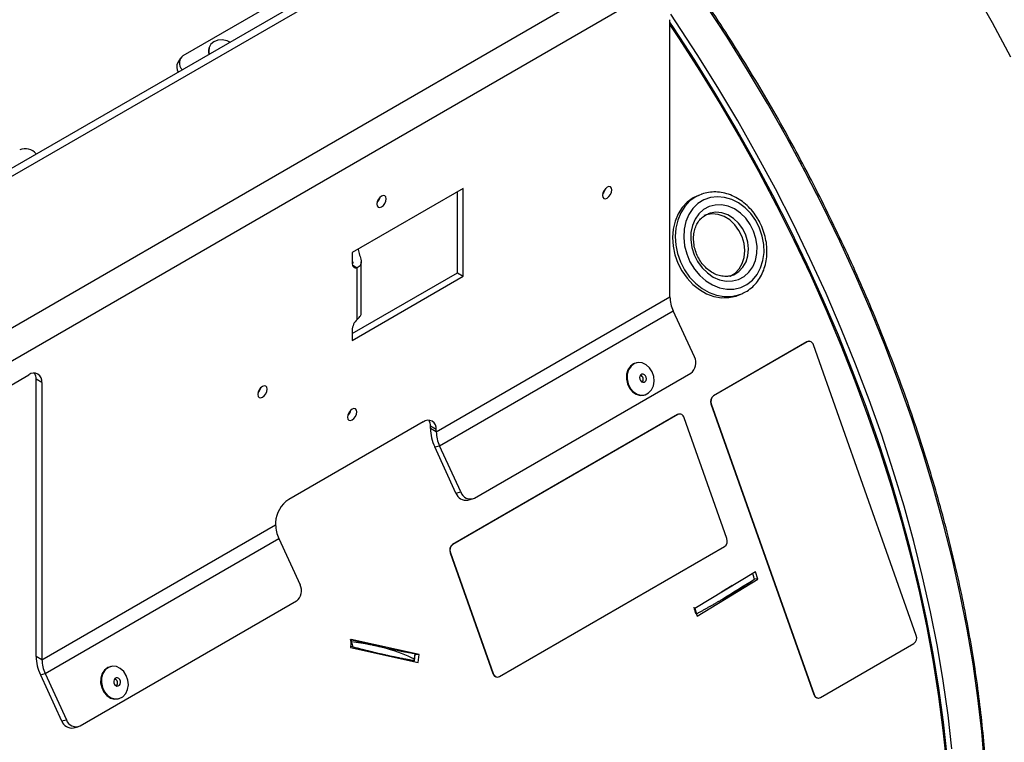
# Model space of a CAD drawing. Extents: x 5 to 292, y 5 to 205.
# Drawn here: x 249 to 275, y 89 to 108 of the extents above; entities that cross this region are included whole.
import ezdxf

# ---------------------------------------------------------------- set-up
doc = ezdxf.new("R2010")
doc.units = 0
doc.layers.get('0').update_dxf_attribs({"linetype": 'CONTINUOUS'})

msp = doc.modelspace()

# ---------------------------------------------------------------- linework, layer by layer
at = {"color": 7, "linetype": 'CONTINUOUS'}
for p, q in [((265.072, 113.672), (242.288, 100.519)), ((242.599, 100.488), (265.383, 113.641)), ((253.26, 107.226), (262.217, 112.397)), ((246.127, 98.451), (268.911, 111.604)), ((246.512, 97.784), (269.296, 110.938)), ((266.35, 100.733), (266.35, 108.184)), ((253.986, 107.494), (253.975, 107.476)), ((253.184, 107.152), (253.112, 107.032)), ((253.234, 106.844), (253.238, 106.84)), ((249.31, 104.572), (249.306, 104.577)), ((260.79, 103.648), (257.804, 101.925)), ((260.633, 101.38), (260.633, 103.557)), ((260.79, 101.289), (260.79, 103.648)), ((267.143, 103.471), (267.072, 103.441)), ((267.19, 103.49), (267.143, 103.471)), ((257.804, 101.925), (257.804, 101.652)), ((257.818, 101.584), (257.937, 101.515)), ((257.937, 100.129), (257.937, 101.515)), ((258.045, 100.271), (258.045, 101.673)), ((257.804, 99.747), (260.633, 101.38)), ((257.804, 99.566), (260.79, 101.289)), ((260.633, 101.38), (260.79, 101.289)), ((268.036, 101.317), (268.064, 101.328)), ((260.065, 97.104), (266.35, 100.733)), ((268.212, 100.787), (268.283, 100.817)), ((268.283, 100.817), (268.313, 100.831)), ((260.154, 96.734), (266.439, 100.362)), ((267.009, 99.119), (266.439, 100.362)), ((257.804, 99.838), (257.804, 99.566)), ((270.032, 99.528), (267.518, 98.076)), ((270.039, 99.528), (267.525, 98.076)), ((270.039, 99.528), (270.032, 99.528)), ((270.091, 99.542), (270.084, 99.542)), ((272.976, 91.634), (270.211, 99.444)), ((265.452, 98.961), (265.433, 98.956)), ((246.747, 97.276), (249.104, 98.637)), ((249.458, 98.433), (249.301, 98.524)), ((249.301, 91.072), (249.301, 98.524)), ((261.097, 95.326), (266.911, 98.683)), ((249.458, 98.433), (249.458, 90.981)), ((265.651, 98.095), (265.67, 98.1)), ((267.525, 98.076), (267.518, 98.076)), ((267.461, 97.856), (267.454, 97.856)), ((267.454, 97.856), (270.219, 90.046)), ((267.461, 97.856), (270.226, 90.046)), ((266.553, 97.57), (260.503, 94.077)), ((266.56, 97.57), (260.51, 94.077)), ((266.56, 97.57), (266.553, 97.57)), ((266.611, 97.584), (266.604, 97.584)), ((267.881, 94.24), (266.732, 97.486)), ((259.711, 97.372), (256.097, 95.285)), ((260.065, 97.167), (259.907, 97.258)), ((259.907, 97.195), (259.907, 97.258)), ((260.065, 97.104), (259.907, 97.195)), ((260.065, 97.104), (260.065, 97.167)), ((260.026, 96.701), (260.154, 96.734)), ((260.596, 95.458), (260.026, 96.701)), ((260.723, 95.491), (260.154, 96.734)), ((260.596, 95.458), (260.723, 95.491)), ((260.913, 95.271), (261.041, 95.304)), ((249.458, 90.981), (255.743, 94.61)), ((255.743, 94.673), (255.743, 94.61)), ((249.547, 90.611), (255.832, 94.239)), ((255.832, 94.239), (256.402, 92.996)), ((260.51, 94.077), (260.503, 94.077)), ((261.767, 90.528), (267.817, 94.02)), ((260.446, 93.857), (260.439, 93.857)), ((260.439, 93.857), (261.588, 90.612)), ((260.446, 93.857), (261.595, 90.612)), ((268.655, 93.345), (267.017, 92.355)), ((268.718, 93.143), (268.655, 93.345)), ((267.08, 92.154), (268.718, 93.143)), ((268.718, 93.143), (268.609, 93.155)), ((250.49, 89.203), (256.304, 92.56)), ((267.017, 92.355), (267.08, 92.154)), ((257.779, 91.461), (257.755, 91.523)), ((257.779, 91.528), (257.758, 91.309)), ((259.606, 91.125), (257.779, 91.528)), ((270.398, 89.962), (272.912, 91.414)), ((257.758, 91.309), (259.58, 90.905)), ((257.82, 91.329), (257.761, 91.338)), ((259.482, 90.952), (259.502, 91.12)), ((259.606, 91.125), (259.502, 91.12)), ((259.58, 90.905), (259.606, 91.125)), ((249.458, 90.981), (249.301, 91.072)), ((259.472, 90.958), (259.478, 90.993)), ((249.42, 90.578), (249.547, 90.611)), ((249.42, 90.578), (249.989, 89.335)), ((249.547, 90.611), (250.117, 89.368)), ((251.31, 90.797), (251.291, 90.792)), ((261.595, 90.612), (261.588, 90.612)), ((261.709, 90.513), (261.716, 90.513)), ((270.226, 90.046), (270.219, 90.046)), ((251.509, 89.931), (251.528, 89.936)), ((270.339, 89.948), (270.346, 89.948)), ((249.989, 89.335), (250.117, 89.368)), ((250.307, 89.148), (250.434, 89.181))]:
    msp.add_line(p, q, dxfattribs=at)
at = {"color": 8, "linetype": 'CONTINUOUS'}
msp.add_line((253.234, 106.844), (253.228, 106.835), dxfattribs=at)
at = {"color": 7, "linetype": 'CONTINUOUS', "flags": 128}
for points in [[(275.522, 107.177), (275.028, 108.098), (274.514, 109.009)], [(266.35, 108.046), (266.585, 107.694), (267.149, 106.818), (267.695, 105.929), (268.223, 105.027), (268.73, 104.114), (269.217, 103.192), (269.684, 102.261), (270.128, 101.324), (270.55, 100.38), (270.949, 99.432), (271.325, 98.481), (271.677, 97.528), (272.004, 96.574), (272.307, 95.622), (272.584, 94.671), (272.835, 93.724), (273.06, 92.782), (273.259, 91.846), (273.431, 90.917), (273.576, 89.997), (273.694, 89.087), (273.785, 88.188)], [(254.516, 107.578), (254.437, 107.612), (254.311, 107.639), (254.191, 107.632), (254.086, 107.592), (254.006, 107.524), (253.958, 107.433), (253.947, 107.326), (253.959, 107.256)], [(264.787, 103.607), (264.777, 103.657), (264.75, 103.689), (264.709, 103.697), (264.661, 103.68), (264.613, 103.641), (264.572, 103.586), (264.545, 103.523), (264.535, 103.462), (264.545, 103.412), (264.572, 103.381), (264.613, 103.373), (264.661, 103.39), (264.709, 103.428), (264.75, 103.483), (264.777, 103.546), (264.787, 103.607)], [(258.721, 103.372), (258.712, 103.422), (258.684, 103.453), (258.644, 103.461), (258.595, 103.445), (258.547, 103.406), (258.507, 103.351), (258.479, 103.288), (258.47, 103.227), (258.479, 103.177), (258.507, 103.146), (258.547, 103.138), (258.595, 103.154), (258.644, 103.193), (258.684, 103.248), (258.712, 103.311), (258.721, 103.372)], [(267.072, 103.441), (266.978, 103.395), (266.818, 103.282), (266.681, 103.137), (266.57, 102.964), (266.488, 102.768), (266.437, 102.554), (266.42, 102.329), (266.435, 102.097), (266.484, 101.866), (266.564, 101.641), (266.674, 101.43), (266.81, 101.237), (266.969, 101.068), (267.146, 100.928), (267.336, 100.82), (267.535, 100.747), (267.737, 100.711), (267.936, 100.714), (268.128, 100.755), (268.212, 100.787)], [(268.658, 102.788), (268.526, 102.972), (268.372, 103.131), (268.198, 103.259), (268.012, 103.353), (267.82, 103.409), (267.626, 103.426), (267.439, 103.403), (267.263, 103.341), (267.104, 103.241), (266.968, 103.107), (266.858, 102.944), (266.779, 102.756), (266.733, 102.55), (266.721, 102.332), (266.744, 102.109), (266.801, 101.888), (266.89, 101.677), (267.008, 101.482), (267.152, 101.31), (267.317, 101.166), (267.497, 101.054), (267.687, 100.979), (267.881, 100.942), (268.072, 100.945), (268.255, 100.988), (268.423, 101.07), (268.571, 101.187), (268.694, 101.336), (268.789, 101.512), (268.852, 101.71), (268.881, 101.923), (268.875, 102.145), (268.835, 102.367), (268.762, 102.584), (268.658, 102.788)], [(268.509, 102.682), (268.389, 102.848), (268.247, 102.988), (268.087, 103.097), (267.916, 103.171), (267.741, 103.207), (267.569, 103.203), (267.405, 103.161), (267.256, 103.08), (267.129, 102.966), (267.027, 102.821), (266.955, 102.651), (266.916, 102.464), (266.911, 102.266), (266.94, 102.064), (267.002, 101.867), (267.094, 101.683), (267.214, 101.517), (267.357, 101.377), (267.517, 101.268), (267.687, 101.194), (267.862, 101.158), (268.035, 101.162), (268.199, 101.205), (268.347, 101.285), (268.475, 101.4), (268.576, 101.544), (268.648, 101.714), (268.688, 101.901), (268.693, 102.099), (268.664, 102.301), (268.602, 102.498), (268.509, 102.682)], [(268.208, 102.522), (268.095, 102.675), (267.96, 102.801), (267.809, 102.894), (267.648, 102.95), (267.486, 102.966), (267.329, 102.942), (267.261, 102.918)], [(267.963, 101.284), (267.969, 101.287), (268.103, 101.369), (268.214, 101.485), (268.297, 101.63), (268.348, 101.797), (268.364, 101.979), (268.346, 102.166), (268.293, 102.35), (268.208, 102.522)], [(257.804, 101.652), (257.807, 101.619), (257.814, 101.589), (257.825, 101.563), (257.841, 101.542), (257.861, 101.526), (257.884, 101.516), (257.909, 101.512), (257.937, 101.515)], [(265.433, 98.956), (265.374, 98.934), (265.286, 98.868), (265.221, 98.772), (265.185, 98.654), (265.18, 98.524), (265.208, 98.394), (265.265, 98.276), (265.347, 98.181), (265.446, 98.116), (265.554, 98.087), (265.651, 98.095)], [(265.68, 98.102), (265.776, 98.151), (265.853, 98.233), (265.904, 98.341), (265.925, 98.467), (265.913, 98.598), (265.87, 98.723), (265.8, 98.831), (265.708, 98.912), (265.604, 98.96), (265.495, 98.969), (265.393, 98.939), (265.305, 98.873), (265.24, 98.777), (265.204, 98.658), (265.199, 98.529), (265.227, 98.399), (265.284, 98.281), (265.366, 98.186), (265.465, 98.121), (265.573, 98.092), (265.68, 98.102)], [(265.655, 98.44), (265.685, 98.457), (265.707, 98.489), (265.716, 98.529), (265.711, 98.572), (265.693, 98.611), (265.665, 98.64), (265.63, 98.655), (265.595, 98.654), (265.565, 98.636), (265.543, 98.605), (265.534, 98.565), (265.539, 98.522), (265.557, 98.483), (265.585, 98.453), (265.619, 98.438), (265.655, 98.44)], [(255.516, 98.255), (255.506, 98.305), (255.479, 98.337), (255.438, 98.345), (255.39, 98.328), (255.342, 98.289), (255.301, 98.234), (255.274, 98.171), (255.264, 98.11), (255.274, 98.06), (255.301, 98.029), (255.342, 98.021), (255.39, 98.038), (255.438, 98.076), (255.479, 98.131), (255.506, 98.194), (255.516, 98.255)], [(257.93, 97.642), (257.92, 97.692), (257.893, 97.724), (257.852, 97.732), (257.804, 97.715), (257.756, 97.676), (257.715, 97.621), (257.688, 97.558), (257.679, 97.497), (257.688, 97.447), (257.715, 97.416), (257.756, 97.408), (257.804, 97.425), (257.852, 97.463), (257.893, 97.518), (257.92, 97.581), (257.93, 97.642)], [(257.779, 91.461), (257.792, 91.42), (257.82, 91.329)], [(251.291, 90.792), (251.231, 90.77), (251.144, 90.704), (251.079, 90.608), (251.043, 90.489), (251.038, 90.36), (251.066, 90.23), (251.123, 90.112), (251.205, 90.017), (251.304, 89.952), (251.412, 89.923), (251.509, 89.931)], [(251.537, 89.938), (251.634, 89.986), (251.711, 90.069), (251.762, 90.177), (251.783, 90.303), (251.771, 90.434), (251.728, 90.559), (251.658, 90.667), (251.566, 90.748), (251.462, 90.795), (251.353, 90.805), (251.251, 90.775), (251.163, 90.709), (251.098, 90.613), (251.062, 90.494), (251.057, 90.365), (251.085, 90.235), (251.142, 90.117), (251.224, 90.022), (251.323, 89.956), (251.431, 89.928), (251.537, 89.938)], [(251.512, 90.276), (251.543, 90.293), (251.565, 90.324), (251.574, 90.365), (251.569, 90.407), (251.551, 90.447), (251.523, 90.476), (251.488, 90.491), (251.453, 90.49), (251.422, 90.472), (251.401, 90.441), (251.392, 90.401), (251.397, 90.358), (251.415, 90.319), (251.443, 90.289), (251.477, 90.274), (251.512, 90.276)]]:
    msp.add_lwpolyline(points, dxfattribs=at)
at = {"color": 8, "linetype": 'CONTINUOUS', "flags": 128}
for points in [[(274.812, 88.156), (274.736, 89.05), (274.632, 89.956), (274.502, 90.873), (274.344, 91.798), (274.16, 92.732), (273.949, 93.673), (273.712, 94.62), (273.449, 95.57), (273.161, 96.524), (272.847, 97.479), (272.509, 98.434), (272.146, 99.388), (271.76, 100.34), (271.351, 101.288), (270.919, 102.231), (270.465, 103.168), (269.989, 104.097), (269.493, 105.018), (268.977, 105.928), (268.441, 106.827), (267.887, 107.713), (267.315, 108.585)], [(273.934, 88.588), (273.831, 89.493), (273.7, 90.41), (273.543, 91.336), (273.359, 92.27), (273.148, 93.211), (272.911, 94.157), (272.648, 95.107), (272.359, 96.061), (272.046, 97.016), (271.708, 97.971), (271.345, 98.926), (270.959, 99.877), (270.549, 100.826), (270.117, 101.769), (269.663, 102.706), (269.188, 103.635), (268.692, 104.555), (268.175, 105.465), (267.64, 106.364), (267.085, 107.25), (266.513, 108.123), (266.371, 108.334)], [(273.811, 88.396), (273.713, 89.302), (273.587, 90.219), (273.434, 91.145), (273.254, 92.08), (273.048, 93.022), (272.815, 93.969), (272.555, 94.922), (272.27, 95.877), (271.96, 96.834), (271.624, 97.792), (271.264, 98.749), (270.88, 99.703), (270.473, 100.654), (270.042, 101.6), (269.59, 102.54), (269.116, 103.472), (268.62, 104.396), (268.105, 105.309), (267.57, 106.211), (267.016, 107.101), (266.444, 107.976), (266.35, 108.116)], [(267.143, 103.471), (267.049, 103.425), (266.889, 103.312), (266.752, 103.167), (266.641, 102.995), (266.559, 102.799), (266.508, 102.585), (266.491, 102.359), (266.506, 102.128), (266.555, 101.896), (266.635, 101.672), (266.745, 101.46), (266.881, 101.268), (267.04, 101.099), (267.217, 100.958), (267.407, 100.85), (267.606, 100.777), (267.808, 100.742), (268.008, 100.745), (268.199, 100.786), (268.283, 100.817)], [(268.309, 102.565), (268.196, 102.718), (268.061, 102.844), (267.909, 102.937), (267.749, 102.993), (267.586, 103.009), (267.43, 102.985), (267.369, 102.964)], [(268.064, 101.328), (268.07, 101.33), (268.204, 101.412), (268.315, 101.529), (268.398, 101.674), (268.449, 101.841), (268.465, 102.022), (268.446, 102.209), (268.393, 102.393), (268.309, 102.565)]]:
    msp.add_lwpolyline(points, dxfattribs=at)
at = {"color": 7, "linetype": 'CONTINUOUS'}
for centre, radius, start, end in [((254.237, 107.327), 0.301, 150.2215, 195.0439), ((253.331, 106.915), 0.248, 151.7747, 214.2946), ((253.397, 107.025), 0.243, 124.1599, 228.0033), ((249.013, 104.346), 0.372, 38.1897, 114.1803), ((264.341, 103.72), 0.291, 313.3942, 346.6111), ((258.275, 103.484), 0.291, 313.3942, 346.6111), ((257.794, 101.776), 0.29, 52.9282, 55.2867), ((267.26, 100.755), 0.91, 181.437, 205.5973), ((258.238, 99.816), 0.435, 133.8393, 177.0914), ((270.085, 99.438), 0.105, 91.0762, 120.5669), ((270.092, 99.418), 0.121, 11.964, 115.8433), ((266.709, 98.957), 0.341, 306.3251, 28.3523), ((249.242, 98.468), 0.218, 350.786, 129.2033), ((248.99, 98.536), 0.311, 357.6571, 28.5814), ((265.512, 98.518), 0.122, 321.2978, 67.1478), ((255.07, 98.368), 0.291, 313.3942, 346.6111), ((267.627, 97.925), 0.186, 125.8112, 201.7753), ((267.634, 97.925), 0.186, 125.8112, 201.7753), ((257.484, 97.754), 0.291, 313.3942, 346.6111), ((266.606, 97.48), 0.105, 91.0762, 120.5669), ((266.613, 97.461), 0.121, 11.964, 115.8433), ((259.849, 97.202), 0.218, 350.786, 129.2033), ((259.597, 97.271), 0.311, 357.6571, 28.5814), ((261.12, 97.225), 1.213, 181.437, 205.5973), ((260.975, 97.127), 0.91, 181.437, 205.5973), ((260.87, 95.561), 0.293, 200.5415, 278.4673), ((260.984, 95.576), 0.274, 198.1333, 294.3509), ((256.511, 94.638), 0.768, 122.6055, 177.3945), ((256.653, 94.632), 0.91, 181.437, 205.5973), ((260.612, 93.926), 0.186, 125.8112, 201.7753), ((260.619, 93.926), 0.186, 125.8112, 201.7753), ((267.708, 94.171), 0.186, 305.8112, 21.7753), ((256.102, 92.834), 0.341, 306.3251, 28.3523), ((256.527, 111.773), 22.03, 300.5513, 301.467), ((272.803, 91.565), 0.186, 305.8112, 21.7753), ((250.513, 91.102), 1.213, 181.437, 205.5973), ((250.368, 91.004), 0.91, 181.437, 205.5973), ((261.717, 90.646), 0.133, 195.0282, 266.3897), ((261.714, 90.637), 0.121, 191.964, 295.8433), ((251.37, 90.354), 0.122, 321.2978, 67.1479), ((270.348, 90.081), 0.133, 195.0282, 266.3897), ((270.345, 90.071), 0.121, 191.964, 295.8433), ((250.264, 89.438), 0.293, 200.5415, 278.4673), ((250.377, 89.453), 0.274, 198.1333, 294.3509)]:
    msp.add_arc(centre, radius, start, end, dxfattribs=at)
for centre, major_axis, ratio, start_param, end_param in [((5012.84, 2844.325), (4794.515, 2784.464), 0.004317, 2.994116, 2.995361), ((248.725, 94.06), (-14.286, 24.019), 0.576005, 4.309206, 4.31649), ((-101.277, -107.992), (361.626, 198.178), 0.064032, 0.04268, 0.089235), ((242.502, 90.468), (5.328, 32.938), 0.502084, 4.80932, 4.8137)]:
    msp.add_ellipse(centre, major_axis=major_axis, ratio=ratio, start_param=start_param, end_param=end_param, dxfattribs=at)
for points, knots in [([(272.598, 76.798), (272.665, 76.905), (272.842, 77.188), (273.104, 77.676), (273.387, 78.259), (273.646, 78.867), (273.882, 79.498), (274.094, 80.152), (274.282, 80.827), (274.447, 81.524), (274.587, 82.241), (274.702, 82.977), (274.792, 83.732), (274.858, 84.504), (274.899, 85.292), (274.916, 86.096), (274.907, 86.914), (274.873, 87.745), (274.815, 88.589), (274.732, 89.444), (274.624, 90.309), (274.491, 91.184), (274.335, 92.066), (274.154, 92.956), (273.949, 93.851), (273.721, 94.751), (273.469, 95.654), (273.194, 96.56), (272.897, 97.468), (272.577, 98.376), (272.236, 99.282), (271.872, 100.187), (271.488, 101.089), (271.083, 101.986), (270.658, 102.878), (270.214, 103.764), (269.751, 104.642), (269.269, 105.511), (268.769, 106.37), (268.253, 107.219), (267.719, 108.055), (267.325, 108.652), (267.106, 108.967), (267.075, 109.011)], [0, 0, 0, 0, 0.01522, 0.04033, 0.065447, 0.090572, 0.115703, 0.14084, 0.165981, 0.191127, 0.216275, 0.241425, 0.266577, 0.29173, 0.316884, 0.342038, 0.367192, 0.392346, 0.417499, 0.442651, 0.467803, 0.492953, 0.518104, 0.543253, 0.568401, 0.593549, 0.618696, 0.643843, 0.668988, 0.694133, 0.719278, 0.744422, 0.769566, 0.794709, 0.819852, 0.844995, 0.870138, 0.895281, 0.920423, 0.945566, 0.970708, 0.995851, 1, 1, 1, 1]), ([(268.712, 102.836), (268.69, 102.87), (268.628, 102.968), (268.507, 103.115), (268.345, 103.265), (268.168, 103.387), (267.978, 103.479), (267.782, 103.537), (267.584, 103.561), (267.391, 103.546), (267.259, 103.521), (267.197, 103.492), (267.193, 103.49)], [0, 0, 0, 0, 0.063358, 0.180078, 0.296976, 0.413862, 0.530588, 0.646932, 0.762645, 0.877532, 0.991569, 1, 1, 1, 1]), ([(268.038, 101.321), (268.024, 101.315), (267.969, 101.29), (267.86, 101.279), (267.715, 101.291), (267.57, 101.34), (267.431, 101.419), (267.303, 101.526), (267.191, 101.658), (267.1, 101.808), (267.034, 101.971), (266.994, 102.141), (266.982, 102.31), (266.998, 102.473), (267.041, 102.621), (267.108, 102.751), (267.198, 102.857), (267.286, 102.928), (267.348, 102.952), (267.37, 102.96)], [0, 0, 0, 0, 0.021503, 0.0878866, 0.1535215, 0.2178479, 0.2811239, 0.3437852, 0.4061393, 0.4683412, 0.5304434, 0.5924525, 0.6543694, 0.7162213, 0.778111, 0.8402719, 0.9031043, 0.9671132, 1, 1, 1, 1]), ([(268.313, 100.836), (268.338, 100.846), (268.42, 100.881), (268.543, 100.973), (268.679, 101.109), (268.791, 101.271), (268.877, 101.454), (268.935, 101.654), (268.963, 101.866), (268.961, 102.085), (268.928, 102.306), (268.866, 102.523), (268.79, 102.7), (268.732, 102.801), (268.712, 102.836)], [0, 0, 0, 0, 0.037575, 0.127306, 0.217057, 0.30715, 0.397774, 0.488964, 0.580638, 0.672664, 0.764922, 0.857327, 0.949836, 1, 1, 1, 1]), ([(257.969, 102.007), (257.973, 101.983), (257.979, 101.936), (258.002, 101.858), (258.028, 101.78), (258.044, 101.709), (258.046, 101.645), (258.031, 101.592), (257.997, 101.545), (257.958, 101.525), (257.937, 101.515)], [0, 0, 0, 0, 0.123296, 0.240963, 0.362993, 0.498371, 0.607016, 0.725302, 0.855685, 1, 1, 1, 1]), ([(257.822, 101.673), (257.822, 101.668), (257.823, 101.653), (257.818, 101.631), (257.808, 101.62), (257.803, 101.615)], [0, 0, 0, 0, 0.18419, 0.590394, 1, 1, 1, 1]), ([(257.937, 100.129), (257.957, 100.146), (257.996, 100.179), (258.03, 100.224), (258.045, 100.256), (258.043, 100.267), (258.043, 100.271)], [0, 0, 0, 0, 0.318047, 0.61047, 0.882044, 1, 1, 1, 1]), ([(268.573, 93.295), (268.575, 93.288), (268.582, 93.263), (268.598, 93.211), (268.611, 93.166), (268.619, 93.138)], [0, 0, 0, 0, 0.137501, 0.467749, 1, 1, 1, 1]), ([(267.744, 92.595), (267.888, 92.681), (268.103, 92.81), (268.367, 92.976), (268.502, 93.062), (268.573, 93.108), (268.595, 93.123), (268.603, 93.128)], [0, 0, 0, 0, 0.500003, 0.750007, 0.92224, 0.972927, 1, 1, 1, 1]), ([(268.619, 93.138), (268.617, 93.137), (268.611, 93.134), (268.606, 93.13), (268.603, 93.128)], [0, 0, 0, 0, 0.494094, 1, 1, 1, 1]), ([(267.744, 92.595), (267.741, 92.593), (267.714, 92.577), (267.685, 92.56), (267.658, 92.544), (267.653, 92.542), (267.652, 92.541), (267.651, 92.541), (267.651, 92.541), (267.651, 92.541), (267.651, 92.541), (267.651, 92.541), (267.651, 92.541), (267.651, 92.541), (267.651, 92.541), (267.651, 92.541), (267.65, 92.54), (267.646, 92.538), (267.631, 92.529), (267.594, 92.507), (267.559, 92.487), (267.535, 92.473), (267.534, 92.473), (267.534, 92.473), (267.533, 92.473), (267.533, 92.473), (267.533, 92.473), (267.533, 92.472), (267.533, 92.472), (267.533, 92.472), (267.531, 92.471), (267.523, 92.467), (267.493, 92.449), (267.459, 92.43), (267.407, 92.4), (267.366, 92.377), (267.331, 92.358), (267.319, 92.351), (267.319, 92.351), (267.319, 92.351), (267.319, 92.351), (267.319, 92.351), (267.319, 92.351), (267.319, 92.351), (267.318, 92.35), (267.316, 92.349), (267.309, 92.345), (267.278, 92.328), (267.226, 92.299), (267.169, 92.267), (267.132, 92.247), (267.119, 92.24), (267.116, 92.238), (267.115, 92.238), (267.115, 92.237), (267.115, 92.237), (267.115, 92.237), (267.115, 92.237), (267.114, 92.237), (267.114, 92.237), (267.114, 92.237), (267.112, 92.236), (267.104, 92.232), (267.085, 92.221), (267.068, 92.212), (267.056, 92.205)], [0, 0, 0, 0, 0.015115, 0.115616, 0.128179, 0.13446, 0.135245, 0.135441, 0.13549, 0.135515, 0.135527, 0.135533, 0.135536, 0.135549, 0.135598, 0.135794, 0.136579, 0.13972, 0.152282, 0.202533, 0.303034, 0.306175, 0.30696, 0.307156, 0.307205, 0.30723, 0.307236, 0.30726, 0.307359, 0.307751, 0.309322, 0.315603, 0.340728, 0.441229, 0.466354, 0.566855, 0.617106, 0.618676, 0.619069, 0.619093, 0.619106, 0.619112, 0.619136, 0.619234, 0.619627, 0.621197, 0.627479, 0.652604, 0.753105, 0.853606, 0.903857, 0.910138, 0.913279, 0.914849, 0.914947, 0.914996, 0.915021, 0.915027, 0.915051, 0.91515, 0.915542, 0.917112, 0.923394, 0.948519, 1, 1, 1, 1]), ([(258.497, 91.338), (258.471, 91.344), (258.432, 91.353), (258.392, 91.363), (258.377, 91.366), (258.376, 91.366), (258.375, 91.367), (258.375, 91.367), (258.375, 91.367), (258.375, 91.367), (258.375, 91.367), (258.375, 91.367), (258.375, 91.367), (258.375, 91.367), (258.375, 91.367), (258.374, 91.367), (258.372, 91.367), (258.363, 91.369), (258.327, 91.378), (258.279, 91.389), (258.235, 91.4), (258.216, 91.405), (258.211, 91.406), (258.209, 91.406), (258.209, 91.406), (258.209, 91.406), (258.209, 91.406), (258.209, 91.406), (258.209, 91.406), (258.209, 91.406), (258.209, 91.406), (258.209, 91.406), (258.208, 91.407), (258.206, 91.407), (258.204, 91.408), (258.202, 91.408), (258.201, 91.408), (258.201, 91.408), (258.201, 91.408), (258.201, 91.408), (258.201, 91.408), (258.201, 91.408), (258.201, 91.408), (258.201, 91.408), (258.201, 91.408), (258.201, 91.408), (258.2, 91.408), (258.198, 91.409), (258.189, 91.411), (258.153, 91.42), (258.106, 91.432), (258.037, 91.449), (257.983, 91.463), (257.94, 91.474), (257.924, 91.478), (257.918, 91.48), (257.9, 91.485), (257.858, 91.496), (257.807, 91.504), (257.77, 91.522), (257.756, 91.523), (257.755, 91.523)], [0, 0, 0, 0, 0.103297, 0.158377, 0.161819, 0.163541, 0.164401, 0.164831, 0.164858, 0.164865, 0.164868, 0.16487, 0.164877, 0.164904, 0.165011, 0.165442, 0.167163, 0.174048, 0.201588, 0.311747, 0.366826, 0.380596, 0.387481, 0.388342, 0.388449, 0.388476, 0.38849, 0.388491, 0.388493, 0.3885, 0.388527, 0.388634, 0.389065, 0.390786, 0.397671, 0.398531, 0.398962, 0.399177, 0.39919, 0.399197, 0.3992, 0.399202, 0.399204, 0.39921, 0.399237, 0.399345, 0.399775, 0.401496, 0.408381, 0.435921, 0.54608, 0.60116, 0.71132, 0.766399, 0.773284, 0.776727, 0.790496, 0.845577, 0.945244, 0.994846, 1, 1, 1, 1]), ([(257.82, 91.329), (257.824, 91.329), (257.846, 91.326), (257.883, 91.309), (257.927, 91.301), (257.958, 91.293), (257.973, 91.289), (257.981, 91.287), (257.988, 91.285), (258.011, 91.279), (258.05, 91.268), (258.09, 91.258), (258.129, 91.248), (258.168, 91.238), (258.212, 91.227), (258.243, 91.22), (258.256, 91.216), (258.261, 91.215), (258.262, 91.215), (258.262, 91.215), (258.262, 91.215), (258.262, 91.215), (258.262, 91.215), (258.262, 91.215), (258.262, 91.215), (258.263, 91.215), (258.265, 91.214), (258.267, 91.214), (258.269, 91.213), (258.27, 91.213), (258.27, 91.213), (258.27, 91.213), (258.27, 91.213), (258.27, 91.213), (258.27, 91.213), (258.27, 91.213), (258.27, 91.213), (258.27, 91.213), (258.27, 91.213), (258.271, 91.213), (258.274, 91.212), (258.285, 91.209), (258.331, 91.198), (258.379, 91.186), (258.421, 91.176), (258.429, 91.175), (258.433, 91.174), (258.434, 91.173), (258.435, 91.173), (258.435, 91.173), (258.435, 91.173), (258.435, 91.173), (258.435, 91.173), (258.435, 91.173), (258.435, 91.173), (258.436, 91.173), (258.436, 91.173), (258.439, 91.172), (258.451, 91.169), (258.497, 91.159), (258.545, 91.147), (258.585, 91.138), (258.589, 91.137), (258.59, 91.137), (258.59, 91.137), (258.59, 91.137), (258.59, 91.137), (258.59, 91.137), (258.59, 91.137), (258.59, 91.137), (258.591, 91.137), (258.594, 91.136), (258.605, 91.134), (258.651, 91.123), (258.704, 91.111), (258.748, 91.102), (258.757, 91.1), (258.758, 91.1), (258.758, 91.1), (258.758, 91.1), (258.758, 91.1), (258.758, 91.1), (258.758, 91.1), (258.758, 91.1), (258.758, 91.1), (258.759, 91.099), (258.761, 91.099), (258.773, 91.096), (258.819, 91.086), (258.864, 91.077), (258.9, 91.069), (258.9, 91.069), (258.9, 91.069), (258.901, 91.069), (258.901, 91.069), (258.901, 91.069), (258.901, 91.069), (258.901, 91.069), (258.901, 91.069), (258.902, 91.069), (258.904, 91.068), (258.916, 91.066), (258.945, 91.06), (258.98, 91.053), (259.007, 91.047), (259.017, 91.045), (259.019, 91.045), (259.019, 91.045), (259.019, 91.045), (259.019, 91.045), (259.019, 91.045), (259.019, 91.045), (259.019, 91.045), (259.02, 91.044), (259.023, 91.044), (259.034, 91.042), (259.063, 91.036), (259.098, 91.029), (259.127, 91.023), (259.138, 91.021), (259.14, 91.02), (259.14, 91.02), (259.14, 91.02), (259.14, 91.02), (259.14, 91.02), (259.14, 91.02), (259.14, 91.02), (259.14, 91.02), (259.141, 91.02), (259.141, 91.02), (259.141, 91.02), (259.144, 91.02), (259.156, 91.017), (259.185, 91.012), (259.22, 91.005), (259.251, 90.999), (259.265, 90.996), (259.27, 90.995), (259.27, 90.995), (259.27, 90.995), (259.27, 90.995), (259.27, 90.995), (259.271, 90.995), (259.271, 90.995), (259.271, 90.995), (259.274, 90.995), (259.286, 90.992), (259.315, 90.987), (259.346, 90.981), (259.385, 90.974), (259.423, 90.967), (259.457, 90.961), (259.472, 90.958)], [0, 0, 0, 0, 0.006793, 0.038677, 0.070557, 0.086497, 0.094467, 0.098452, 0.100444, 0.108414, 0.140295, 0.172175, 0.180145, 0.212025, 0.243905, 0.259845, 0.267815, 0.268811, 0.26906, 0.269092, 0.269094, 0.269095, 0.269098, 0.269114, 0.269176, 0.269425, 0.270422, 0.272414, 0.27341, 0.273659, 0.273784, 0.273846, 0.273877, 0.273893, 0.273895, 0.273896, 0.2739, 0.273915, 0.273978, 0.274227, 0.275223, 0.279208, 0.295148, 0.358908, 0.366878, 0.370863, 0.372856, 0.373852, 0.374101, 0.374163, 0.374167, 0.374169, 0.37417, 0.374174, 0.37419, 0.374252, 0.374501, 0.375497, 0.379482, 0.395422, 0.459183, 0.467153, 0.467651, 0.467682, 0.46769, 0.467691, 0.467692, 0.467696, 0.467711, 0.467773, 0.468022, 0.469019, 0.473004, 0.488944, 0.552704, 0.568644, 0.569142, 0.569267, 0.569282, 0.569284, 0.569285, 0.569286, 0.56929, 0.569306, 0.569368, 0.569617, 0.570613, 0.574598, 0.590538, 0.654299, 0.655295, 0.655544, 0.655606, 0.655637, 0.655641, 0.655642, 0.655646, 0.655662, 0.655724, 0.655973, 0.656969, 0.660954, 0.676894, 0.708775, 0.724715, 0.726707, 0.726832, 0.726894, 0.726909, 0.72691, 0.726914, 0.72693, 0.726992, 0.727241, 0.728237, 0.732222, 0.748163, 0.780043, 0.795983, 0.799968, 0.800217, 0.800279, 0.80031, 0.800318, 0.800322, 0.800323, 0.800324, 0.800328, 0.800343, 0.800405, 0.800655, 0.801651, 0.805636, 0.821576, 0.853456, 0.869396, 0.877366, 0.878362, 0.878611, 0.878613, 0.878614, 0.878618, 0.878634, 0.878696, 0.878945, 0.879941, 0.883926, 0.899866, 0.931747, 0.939717, 0.971597, 1, 1, 1, 1]), ([(259.494, 91.138), (259.469, 91.142), (259.416, 91.151), (259.357, 91.162), (259.296, 91.173), (259.255, 91.181), (259.22, 91.188), (259.21, 91.189), (259.207, 91.19), (259.206, 91.19), (259.206, 91.19), (259.206, 91.19), (259.206, 91.19), (259.206, 91.19), (259.206, 91.19), (259.205, 91.19), (259.204, 91.191), (259.2, 91.191), (259.182, 91.195), (259.152, 91.201), (259.118, 91.207), (259.094, 91.212), (259.083, 91.214), (259.078, 91.215), (259.077, 91.215), (259.077, 91.215), (259.077, 91.215), (259.077, 91.215), (259.077, 91.215), (259.077, 91.215), (259.077, 91.215), (259.077, 91.215), (259.076, 91.215), (259.074, 91.216), (259.065, 91.217), (259.03, 91.224), (258.992, 91.232), (258.961, 91.238), (258.957, 91.239), (258.957, 91.239), (258.956, 91.239), (258.956, 91.239), (258.956, 91.239), (258.956, 91.239), (258.956, 91.239), (258.956, 91.239), (258.956, 91.239), (258.956, 91.239), (258.953, 91.24), (258.945, 91.242), (258.909, 91.249), (258.873, 91.256), (258.844, 91.263), (258.841, 91.263), (258.84, 91.263), (258.839, 91.263), (258.839, 91.263), (258.839, 91.263), (258.839, 91.263), (258.839, 91.263), (258.839, 91.263), (258.839, 91.263), (258.838, 91.264), (258.836, 91.264), (258.827, 91.266), (258.792, 91.273), (258.751, 91.282), (258.713, 91.29), (258.702, 91.293), (258.698, 91.294), (258.697, 91.294), (258.697, 91.294), (258.697, 91.294), (258.697, 91.294), (258.697, 91.294), (258.695, 91.294), (258.691, 91.295), (258.673, 91.299), (258.629, 91.309), (258.581, 91.319), (258.544, 91.328), (258.534, 91.33), (258.53, 91.331), (258.529, 91.331), (258.529, 91.331), (258.529, 91.331), (258.529, 91.331), (258.529, 91.331), (258.529, 91.331), (258.529, 91.331), (258.529, 91.331), (258.529, 91.331), (258.529, 91.331), (258.526, 91.332), (258.517, 91.334), (258.507, 91.336), (258.499, 91.338), (258.497, 91.338)], [0, 0, 0, 0, 0.076747, 0.158406, 0.17882, 0.260479, 0.280893, 0.285997, 0.288549, 0.289187, 0.289506, 0.289585, 0.289605, 0.289615, 0.289655, 0.289815, 0.290453, 0.293004, 0.303212, 0.344041, 0.38487, 0.405285, 0.415492, 0.418044, 0.418682, 0.418702, 0.418704, 0.418705, 0.418707, 0.418712, 0.418732, 0.418811, 0.41913, 0.420406, 0.42551, 0.445924, 0.527583, 0.53779, 0.539066, 0.539704, 0.539784, 0.539794, 0.539795, 0.539796, 0.539801, 0.539821, 0.539901, 0.54022, 0.541496, 0.5466, 0.567014, 0.648673, 0.653776, 0.656328, 0.656966, 0.657285, 0.657365, 0.657385, 0.657386, 0.657391, 0.657411, 0.657491, 0.65781, 0.659085, 0.664189, 0.684604, 0.766262, 0.786677, 0.796884, 0.799436, 0.799755, 0.799914, 0.799924, 0.799964, 0.800124, 0.800762, 0.803313, 0.813521, 0.85435, 0.936008, 0.956423, 0.96663, 0.967268, 0.967587, 0.967667, 0.967687, 0.967692, 0.967694, 0.967696, 0.967701, 0.967721, 0.9678, 0.968119, 0.969395, 0.974499, 0.994913, 1, 1, 1, 1]), ([(259.472, 90.958), (259.448, 90.96), (259.409, 90.963), (259.371, 90.966), (259.357, 90.967)], [0, 0, 0, 0, 0.640711, 1, 1, 1, 1]), ([(259.357, 90.967), (259.386, 90.962), (259.417, 90.956), (259.45, 90.951), (259.453, 90.95), (259.454, 90.95), (259.455, 90.95), (259.455, 90.95), (259.455, 90.95), (259.455, 90.95), (259.455, 90.95), (259.455, 90.95), (259.455, 90.95), (259.456, 90.949), (259.459, 90.949), (259.467, 90.948), (259.475, 90.946), (259.481, 90.945)], [0, 0, 0, 0, 0.705016, 0.752472, 0.7762, 0.788064, 0.789547, 0.789732, 0.789779, 0.78979, 0.789837, 0.790022, 0.790764, 0.79373, 0.805594, 0.85305, 1, 1, 1, 1])]:
    msp.add_open_spline(points, degree=3, knots=knots, dxfattribs=at)

doc.saveas('drawing.dxf')
